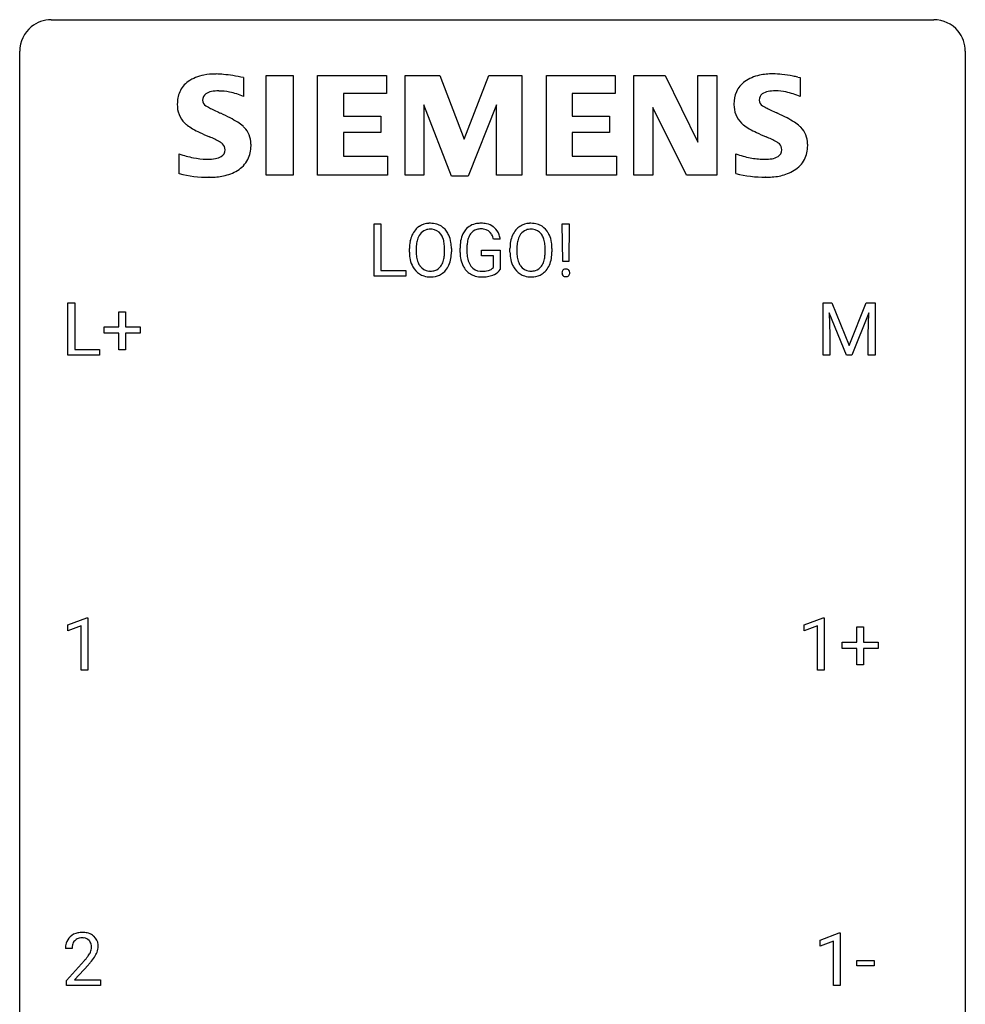
# Model space of a CAD drawing. Extents: x 2.8 to 26.6, y -2.8 to 44.8.
# Drawn here: x 2.8 to 26.6, y 20.1 to 44.8 of the extents above; entities that cross this region are included whole.
import ezdxf

# ---------------------------------------------------------------- set-up
doc = ezdxf.new("R2010")
doc.units = 0
doc.layers.add('DEFAULT_255_1_388', color=255, linetype='CONTINUOUS')
doc.layers.add('DEFAULT_255_2_778', color=255, linetype='CONTINUOUS')

msp = doc.modelspace()

# ---------------------------------------------------------------- linework, layer by layer
at = {"layer": 'DEFAULT_255_1_388'}
for p, q in [((11.701, 38.386), (11.701, 39.702)), ((11.701, 39.702), (11.875, 39.702)), ((11.875, 39.702), (11.875, 38.528)), ((16.453, 38.758), (16.441, 39.702)), ((16.441, 39.702), (16.616, 39.702)), ((16.616, 39.702), (16.604, 38.758)), ((14.881, 39.316), (14.708, 39.316)), ((12.592, 38.99), (12.592, 39.085)), ((12.764, 39.098), (12.764, 39.002)), ((13.477, 38.989), (13.477, 39.087)), ((13.65, 39.085), (13.65, 39.002)), ((13.868, 38.981), (13.868, 39.096)), ((14.042, 39.1), (14.042, 38.993)), ((14.404, 38.9), (14.404, 39.041)), ((14.404, 39.041), (14.881, 39.041)), ((14.881, 39.041), (14.881, 38.559)), ((15.124, 38.99), (15.124, 39.085)), ((15.297, 39.098), (15.297, 39.002)), ((16.01, 38.989), (16.01, 39.087)), ((16.182, 39.085), (16.182, 39.002)), ((14.709, 38.9), (14.404, 38.9)), ((14.709, 38.605), (14.709, 38.9)), ((16.604, 38.758), (16.453, 38.758)), ((11.875, 38.528), (12.499, 38.528)), ((12.499, 38.528), (12.499, 38.386)), ((12.499, 38.386), (11.701, 38.386)), ((3.994, 36.402), (3.994, 37.717)), ((3.994, 37.717), (4.168, 37.717)), ((4.168, 37.717), (4.168, 36.544)), ((23.01, 37.717), (23.234, 37.717)), ((23.01, 36.402), (23.01, 37.717)), ((23.234, 37.717), (23.664, 36.644)), ((23.664, 36.644), (24.094, 37.717)), ((24.094, 37.717), (24.319, 37.717)), ((24.319, 37.717), (24.319, 36.402)), ((5.274, 37.108), (5.274, 37.492)), ((5.274, 37.492), (5.442, 37.492)), ((5.442, 37.492), (5.442, 37.108)), ((23.597, 36.402), (23.166, 37.464)), ((23.166, 37.464), (23.183, 36.914)), ((24.162, 37.467), (23.73, 36.402)), ((24.145, 36.914), (24.162, 37.467)), ((4.907, 36.949), (4.907, 37.108)), ((4.907, 37.108), (5.274, 37.108)), ((5.274, 36.949), (4.907, 36.949)), ((5.274, 36.534), (5.274, 36.949)), ((5.442, 37.108), (5.809, 37.108)), ((5.809, 36.949), (5.442, 36.949)), ((5.442, 36.949), (5.442, 36.534)), ((5.809, 37.108), (5.809, 36.949)), ((23.183, 36.914), (23.183, 36.402)), ((24.145, 36.402), (24.145, 36.914)), ((4.168, 36.544), (4.792, 36.544)), ((4.792, 36.544), (4.792, 36.402)), ((5.442, 36.534), (5.274, 36.534)), ((4.792, 36.402), (3.994, 36.402)), ((23.183, 36.402), (23.01, 36.402)), ((23.73, 36.402), (23.597, 36.402)), ((24.319, 36.402), (24.145, 36.402)), ((3.991, 29.607), (4.469, 29.786)), ((4.469, 29.786), (4.496, 29.786)), ((4.496, 29.786), (4.496, 28.464)), ((22.536, 29.607), (23.015, 29.786)), ((23.015, 29.786), (23.041, 29.786)), ((23.041, 29.786), (23.041, 28.464)), ((3.991, 29.455), (3.991, 29.607)), ((4.328, 29.578), (3.991, 29.455)), ((4.328, 28.464), (4.328, 29.578)), ((22.536, 29.455), (22.536, 29.607)), ((22.873, 29.578), (22.536, 29.455)), ((22.873, 28.464), (22.873, 29.578)), ((23.859, 29.17), (23.859, 29.554)), ((23.859, 29.554), (24.027, 29.554)), ((24.027, 29.554), (24.027, 29.17)), ((23.492, 29.012), (23.492, 29.17)), ((23.492, 29.17), (23.859, 29.17)), ((23.859, 29.012), (23.492, 29.012)), ((23.859, 28.596), (23.859, 29.012)), ((24.027, 29.17), (24.394, 29.17)), ((24.394, 29.012), (24.027, 29.012)), ((24.027, 29.012), (24.027, 28.596)), ((24.394, 29.17), (24.394, 29.012)), ((24.027, 28.596), (23.859, 28.596)), ((4.496, 28.464), (4.328, 28.464)), ((23.041, 28.464), (22.873, 28.464)), ((22.937, 21.669), (23.416, 21.849)), ((23.416, 21.849), (23.442, 21.849)), ((23.442, 21.849), (23.442, 20.527)), ((22.937, 21.517), (22.937, 21.669)), ((23.274, 21.641), (22.937, 21.517)), ((23.274, 20.527), (23.274, 21.641)), ((4.096, 21.455), (3.929, 21.455)), ((3.955, 20.647), (4.41, 21.153)), ((23.856, 21.018), (23.856, 21.154)), ((23.856, 21.154), (24.297, 21.154)), ((24.297, 21.154), (24.297, 21.018)), ((4.508, 21.046), (4.156, 20.663)), ((24.297, 21.018), (23.856, 21.018)), ((3.955, 20.527), (3.955, 20.647)), ((4.156, 20.663), (4.817, 20.663)), ((4.817, 20.663), (4.817, 20.527)), ((4.817, 20.527), (3.955, 20.527)), ((23.442, 20.527), (23.274, 20.527))]:
    msp.add_line(p, q, dxfattribs=at)
for centre, radius, start, end in [((13.108, 39.228), 0.491, 93.0225, 122.4556), ((13.12, 39.12), 0.6, 89.9757, 93.6341), ((13.124, 39.164), 0.555, 73.7463, 90.4234), ((13.144, 39.241), 0.477, 57.6631, 73.4517), ((14.351, 39.264), 0.452, 98.419, 139.6707), ((14.393, 39.056), 0.664, 89.766, 99.4415), ((14.401, 39.064), 0.656, 78.0552, 90.4042), ((14.446, 39.268), 0.447, 54.638, 78.3339), ((15.641, 39.228), 0.491, 93.0225, 122.4556), ((15.653, 39.12), 0.6, 89.9757, 93.6341), ((15.657, 39.164), 0.555, 73.7463, 90.4234), ((15.677, 39.241), 0.477, 57.6631, 73.4517), ((13.163, 39.195), 0.553, 139.626, 156.0379), ((13.097, 39.249), 0.468, 122.6415, 139.3432), ((13.211, 39.188), 0.434, 143.5289, 163.298), ((13.106, 39.268), 0.302, 110.823, 143.918), ((13.116, 39.225), 0.346, 89.3037, 109.9046), ((13.121, 39.15), 0.42, 84.3846, 90.0761), ((13.139, 39.267), 0.302, 36.1437, 85.6628), ((13.062, 39.208), 0.4, 20.3231, 36.499), ((13.143, 39.243), 0.475, 29.1441, 57.4147), ((13.038, 39.178), 0.599, 24.0986, 29.7321), ((14.535, 39.166), 0.662, 154.2857, 170.3893), ((14.391, 39.232), 0.504, 139.8401, 153.9335), ((14.465, 39.217), 0.408, 144.3561, 162.8564), ((14.364, 39.288), 0.285, 105.6679, 144.2649), ((14.393, 39.183), 0.394, 89.4149, 105.5825), ((14.399, 39.126), 0.451, 82.1064, 90.1997), ((14.435, 39.311), 0.263, 27.7361, 84.5258), ((14.309, 39.247), 0.405, 9.7559, 27.3214), ((14.468, 39.304), 0.405, 50.0314, 54.1563), ((14.456, 39.294), 0.421, 18.1092, 49.718), ((15.696, 39.195), 0.553, 139.626, 156.0379), ((15.629, 39.249), 0.468, 122.6415, 139.3432), ((15.743, 39.188), 0.434, 143.5289, 163.298), ((15.638, 39.268), 0.302, 110.823, 143.918), ((15.649, 39.225), 0.346, 89.3037, 109.9046), ((15.654, 39.15), 0.42, 84.3846, 90.0761), ((15.672, 39.267), 0.302, 36.1437, 85.6628), ((15.595, 39.208), 0.4, 20.3231, 36.499), ((15.676, 39.243), 0.475, 29.1441, 57.4147), ((15.571, 39.178), 0.599, 24.0986, 29.7321), ((13.521, 39.089), 0.929, 169.5253, 180.2766), ((13.307, 39.129), 0.712, 155.8315, 169.5089), ((13.696, 39.089), 0.932, 174.0509, 179.4175), ((13.425, 39.12), 0.659, 163.0419, 174.314), ((12.879, 39.141), 0.595, 7.8926, 20.2962), ((12.541, 39.091), 0.936, 359.7055, 8.036), ((12.922, 39.13), 0.725, 8.6655, 23.8241), ((12.67, 39.089), 0.979, 359.7807, 8.8218), ((14.891, 39.102), 1.024, 170.2025, 180.3562), ((15.043, 39.1), 1.002, 173.4671, 179.9729), ((14.699, 39.142), 0.655, 162.6076, 173.678), ((14.292, 39.234), 0.595, 7.9674, 18.6985), ((16.054, 39.089), 0.929, 169.5253, 180.2766), ((15.84, 39.129), 0.712, 155.8315, 169.5089), ((16.229, 39.089), 0.932, 174.0509, 179.4175), ((15.958, 39.12), 0.659, 163.0419, 174.314), ((15.412, 39.141), 0.595, 7.8926, 20.2962), ((15.074, 39.091), 0.936, 359.7055, 8.036), ((15.454, 39.13), 0.725, 8.6655, 23.8241), ((15.203, 39.089), 0.979, 359.7807, 8.8218), ((13.524, 38.996), 0.932, 180.3723, 188.9254), ((13.639, 38.997), 0.875, 179.6929, 188.7909), ((12.501, 38.998), 0.976, 353.4028, 359.4847), ((12.678, 38.997), 0.972, 350.4878, 0.2625), ((14.753, 38.987), 0.886, 180.3882, 188.9218), ((14.829, 38.988), 0.787, 179.6557, 190.008), ((16.057, 38.996), 0.932, 180.3723, 188.9254), ((16.172, 38.997), 0.875, 179.6929, 188.7909), ((15.034, 38.998), 0.976, 353.4028, 359.4847), ((15.21, 38.997), 0.972, 350.4878, 0.2625), ((13.299, 38.958), 0.705, 188.7217, 204.824), ((13.339, 38.949), 0.571, 188.6328, 202.5631), ((13.198, 38.892), 0.419, 202.8079, 216.1196), ((13.048, 38.884), 0.415, 323.6547, 342.6591), ((12.82, 38.958), 0.655, 342.4092, 353.6452), ((12.936, 38.953), 0.71, 336.0278, 350.5787), ((14.544, 38.951), 0.674, 188.6922, 205.7821), ((14.568, 38.94), 0.522, 189.8118, 206.6795), ((14.473, 38.896), 0.417, 207.1031, 217.7075), ((15.832, 38.958), 0.705, 188.7217, 204.824), ((15.872, 38.949), 0.571, 188.6328, 202.5631), ((15.731, 38.892), 0.419, 202.8079, 216.1196), ((15.581, 38.884), 0.415, 323.6547, 342.6591), ((15.352, 38.958), 0.655, 342.4092, 353.6452), ((15.468, 38.953), 0.71, 336.0278, 350.5787), ((13.21, 38.92), 0.607, 205.1185, 209.6465), ((13.112, 38.859), 0.492, 209.0633, 237.3493), ((13.102, 38.846), 0.476, 237.535, 252.1858), ((13.107, 38.819), 0.303, 215.0756, 264.638), ((13.122, 38.913), 0.397, 263.8464, 270.0831), ((13.126, 38.883), 0.368, 269.3649, 287.515), ((13.142, 38.855), 0.486, 275.8196, 302.1886), ((13.146, 38.811), 0.293, 288.0629, 323.8116), ((13.155, 38.83), 0.458, 302.4806, 319.6144), ((13.087, 38.884), 0.544, 319.8874, 336.1331), ((14.478, 38.923), 0.601, 206.1138, 207.4913), ((14.39, 38.871), 0.5, 206.7883, 238.6963), ((14.392, 38.876), 0.506, 238.8204, 253.2788), ((14.402, 38.834), 0.323, 216.7345, 265.6812), ((14.416, 38.935), 0.425, 264.7368, 270.0611), ((14.419, 39.255), 0.745, 269.8334, 276.0538), ((14.442, 39.041), 0.53, 275.9894, 284.4616), ((14.465, 38.948), 0.434, 284.7038, 286.4938), ((14.51, 38.8), 0.279, 286.077, 304.263), ((14.525, 38.775), 0.25, 304.5886, 317.1074), ((14.563, 38.783), 0.39, 295.8437, 324.855), ((15.742, 38.92), 0.607, 205.1185, 209.6465), ((15.645, 38.859), 0.492, 209.0633, 237.3493), ((15.634, 38.846), 0.476, 237.535, 252.1858), ((15.64, 38.819), 0.303, 215.0756, 264.638), ((15.654, 38.913), 0.397, 263.8464, 270.0831), ((15.659, 38.883), 0.368, 269.3649, 287.515), ((15.674, 38.855), 0.486, 275.8196, 302.1886), ((15.679, 38.811), 0.293, 288.0629, 323.8116), ((15.687, 38.83), 0.458, 302.4806, 319.6144), ((15.62, 38.884), 0.544, 319.8874, 336.1331), ((16.544, 38.471), 0.11, 162.1591, 180.5399), ((16.558, 38.47), 0.123, 179.9244, 185.7644), ((16.527, 38.465), 0.0917, 184.7846, 222.9132), ((16.529, 38.476), 0.0934, 137.7277, 161.7182), ((16.518, 38.485), 0.0791, 105.0575, 137.5124), ((16.53, 38.443), 0.123, 92.0796, 105.5837), ((16.533, 38.403), 0.164, 89.9778, 92.5455), ((16.534, 38.429), 0.138, 78.2146, 90.4426), ((16.545, 38.476), 0.0889, 56.0846, 78.5132), ((16.551, 38.487), 0.0764, 42.5257, 55.4905), ((16.537, 38.474), 0.0954, 2.3979, 42.5773), ((16.543, 38.464), 0.0888, 316.2437, 342.3045), ((16.525, 38.469), 0.107, 342.7081, 0.5439), ((16.507, 38.47), 0.125, 359.9755, 3.4899), ((13.118, 38.906), 0.538, 252.5221, 270.4416), ((13.123, 38.984), 0.615, 269.917, 276.3395), ((14.412, 38.952), 0.584, 253.5785, 270.4176), ((14.416, 39.448), 1.079, 270.0022, 270.2491), ((14.42, 39.263), 0.895, 270.0201, 278.7495), ((14.459, 39.021), 0.65, 278.6622, 291.3047), ((14.516, 38.868), 0.486, 291.5691, 296.4556), ((15.651, 38.906), 0.538, 252.5221, 270.4416), ((15.656, 38.984), 0.615, 269.917, 276.3395), ((16.514, 38.454), 0.0742, 223.007, 238.8909), ((16.522, 38.469), 0.0915, 239.4137, 259.2988), ((16.532, 38.519), 0.143, 259.0276, 270.4089), ((16.533, 38.543), 0.167, 269.9645, 273.0437), ((16.536, 38.501), 0.124, 272.5951, 285.9959), ((16.549, 38.459), 0.0808, 285.5329, 316.012), ((4.317, 21.463), 0.394, 100.787, 133.4382), ((4.356, 21.289), 0.572, 89.6607, 101.3702), ((4.363, 21.295), 0.565, 78.2173, 90.4129), ((4.403, 21.478), 0.378, 55.9269, 78.4888), ((4.387, 21.459), 0.458, 163.2878, 180.5582), ((4.297, 21.484), 0.364, 133.4541, 162.9471), ((4.334, 21.491), 0.234, 136.1757, 166.3673), ((4.32, 21.501), 0.216, 129.7286, 135.7539), ((4.329, 21.487), 0.233, 102.1738, 129.2061), ((4.357, 21.372), 0.352, 89.5461, 102.5418), ((4.36, 21.432), 0.291, 82.1602, 90.1506), ((4.375, 21.515), 0.207, 43.4417, 83.1661), ((4.366, 21.506), 0.219, 16.1713, 43.5286), ((4.425, 21.516), 0.334, 47.9298, 55.4049), ((4.437, 21.528), 0.318, 4.3348, 48.056), ((4.545, 21.455), 0.448, 178.4391, 180.0084), ((4.447, 21.46), 0.351, 165.9091, 178.8685), ((4.158, 21.55), 0.444, 328.8295, 331.7891), ((4.27, 21.492), 0.318, 331.4255, 352.9366), ((4.309, 21.491), 0.278, 359.4863, 15.9343), ((4.286, 21.488), 0.302, 353.2258, 0.0166), ((4.057, 21.633), 0.721, 326.9133, 338.3508), ((4.362, 21.515), 0.394, 337.8914, 358.9968), ((4.314, 21.509), 0.442, 359.9252, 5.5972), ((2.892, 22.495), 2.026, 318.5133, 320.7829), ((3.487, 22.011), 1.259, 320.7373, 323.9739), ((3.928, 21.692), 0.715, 323.8963, 328.6419), ((3.177, 22.276), 1.813, 317.2588, 319.9046), ((3.608, 21.92), 1.254, 319.6472, 327.096)]:
    msp.add_arc(centre, radius, start, end, dxfattribs=at)
at = {"layer": 'DEFAULT_255_2_778'}
for p, q in [((3.572, 44.847), (25.797, 44.847)), ((2.779, -1.984), (2.779, 44.053)), ((26.591, 44.053), (26.591, -1.984)), ((8.987, 43.438), (9.663, 43.438)), ((8.987, 40.93), (8.987, 43.438)), ((9.663, 43.438), (9.663, 40.93)), ((10.281, 40.93), (10.281, 43.438)), ((10.281, 43.438), (12.014, 43.438)), ((12.014, 43.438), (12.014, 42.984)), ((12.482, 40.93), (12.482, 43.438)), ((12.482, 43.438), (13.358, 43.438)), ((13.358, 43.438), (13.968, 41.835)), ((13.968, 41.835), (14.59, 43.438)), ((14.59, 43.438), (15.422, 43.438)), ((15.422, 43.438), (15.422, 40.93)), ((16.041, 40.93), (16.041, 43.438)), ((16.041, 43.438), (17.774, 43.438)), ((17.774, 43.438), (17.774, 42.984)), ((18.246, 40.93), (18.246, 43.438)), ((18.246, 43.438), (19.029, 43.438)), ((19.029, 43.438), (19.859, 41.759)), ((19.859, 41.759), (19.859, 43.438)), ((19.859, 43.438), (20.335, 43.438)), ((20.335, 43.438), (20.335, 40.93)), ((22.375, 43.401), (22.435, 43.39)), ((8.417, 43.388), (8.417, 42.912)), ((22.435, 43.39), (22.435, 42.914)), ((12.014, 42.984), (10.933, 42.984)), ((10.933, 42.984), (10.933, 42.418)), ((17.774, 42.984), (16.693, 42.984)), ((16.693, 42.984), (16.693, 42.418)), ((13.652, 40.906), (12.956, 42.706)), ((12.956, 42.706), (12.956, 40.93)), ((14.782, 42.706), (14.073, 40.906)), ((14.782, 40.93), (14.782, 42.706)), ((10.933, 42.418), (11.874, 42.418)), ((11.874, 42.418), (11.874, 42.004)), ((16.693, 42.418), (17.634, 42.418)), ((17.634, 42.418), (17.634, 42.004)), ((19.574, 40.93), (18.722, 42.632)), ((18.722, 42.632), (18.722, 40.93)), ((11.874, 42.004), (10.933, 42.004)), ((10.933, 42.004), (10.933, 41.409)), ((17.634, 42.004), (16.693, 42.004)), ((16.693, 42.004), (16.693, 41.409)), ((6.796, 40.97), (6.796, 41.465)), ((20.815, 40.971), (20.815, 41.466)), ((10.933, 41.409), (12.042, 41.409)), ((12.042, 41.409), (12.042, 40.929)), ((16.693, 41.409), (17.804, 41.409)), ((17.804, 41.409), (17.804, 40.929)), ((6.795, 40.969), (6.796, 40.97)), ((9.663, 40.93), (8.987, 40.93)), ((12.042, 40.929), (10.281, 40.93)), ((12.956, 40.93), (12.482, 40.93)), ((15.422, 40.93), (14.782, 40.93)), ((17.804, 40.929), (16.041, 40.93)), ((18.722, 40.93), (18.246, 40.93)), ((20.335, 40.93), (19.574, 40.93)), ((20.813, 40.971), (20.815, 40.971)), ((7.546, 40.878), (7.544, 40.878)), ((14.073, 40.906), (13.652, 40.906)), ((21.564, 40.88), (21.563, 40.88))]:
    msp.add_line(p, q, dxfattribs=at)
for centre, radius, start, end in [((3.57, 44.055), 0.791, 129.1313, 180.1451), ((3.57, 44.056), 0.791, 89.854, 129.1684), ((25.799, 44.055), 0.792, 39.4792, 90.1479), ((25.8, 44.055), 0.791, 359.8534, 39.5154), ((7.597, 42.466), 1.004, 100.408, 125.0169), ((7.7, 41.971), 1.508, 89.6484, 100.8685), ((7.709, 41.619), 1.86, 89.5079, 89.9984), ((7.71, 41.554), 1.926, 83.9171, 89.5732), ((7.508, 39.546), 3.943, 80.7326, 84.078), ((7.021, 36.524), 7.005, 78.5086, 80.7887), ((21.606, 42.486), 0.982, 101.7943, 125.2417), ((21.73, 41.933), 1.549, 89.5238, 102.1196), ((21.729, 41.378), 2.104, 83.2898, 89.6087), ((21.524, 39.565), 3.928, 79.3121, 83.4152), ((21.207, 37.801), 5.72, 78.2245, 79.4731), ((7.379, 42.774), 0.626, 124.9253, 155.9241), ((21.393, 42.776), 0.622, 124.7111, 155.788), ((7.507, 42.733), 0.759, 157.0361, 181.0444), ((7.571, 42.827), 0.186, 125.3417, 182.2768), ((7.667, 42.677), 0.364, 99.5099, 124.0285), ((7.78, 42.108), 0.944, 89.2644, 100.5578), ((7.786, 41.693), 1.358, 78.2126, 89.7334), ((7.663, 41.123), 1.942, 67.1358, 78.0934), ((21.517, 42.737), 0.752, 156.9196, 181.0501), ((21.588, 42.829), 0.185, 125.8028, 182.2896), ((21.683, 42.682), 0.36, 99.4916, 124.3628), ((21.795, 42.115), 0.938, 89.263, 100.5789), ((21.802, 41.687), 1.367, 78.4541, 89.7547), ((21.684, 41.135), 1.931, 67.132, 78.3125), ((7.397, 42.7), 0.65, 178.2742, 224.6675), ((7.55, 42.82), 0.165, 180.2673, 239.6913), ((7.932, 43.418), 0.875, 237.8744, 242.8177), ((21.667, 42.723), 0.902, 179.9979, 180.6487), ((21.414, 42.699), 0.648, 178.7796, 224.7096), ((21.55, 42.822), 0.147, 179.9666, 180.1002), ((21.567, 42.822), 0.164, 180.0754, 239.8483), ((21.936, 43.404), 0.854, 238.0402, 243.037), ((9.413, 46.229), 4.052, 242.3429, 244.0446), ((12.367, 52.263), 10.77, 243.9638, 244.8176), ((15.39, 58.655), 17.84, 244.7686, 244.9715), ((5.861, 38.16), 4.761, 62.2451, 65.4192), ((23.479, 46.356), 4.185, 242.5305, 244.1852), ((26.627, 52.826), 11.38, 244.1039, 244.9214), ((29.878, 59.735), 19.015, 244.8737, 245.067), ((19.888, 38.202), 4.722, 62.0368, 65.2982), ((7.356, 42.675), 0.604, 225.6789, 232.9782), ((7.78, 43.245), 1.314, 233.2095, 240.4597), ((6.926, 40.172), 2.485, 57.298, 62.3629), ((7.681, 41.337), 1.097, 48.7493, 57.5712), ((8.012, 41.726), 0.586, 44.3425, 48.0853), ((21.371, 42.669), 0.597, 225.5851, 232.3394), ((21.786, 43.22), 1.287, 232.6975, 240.4357), ((20.952, 40.196), 2.462, 57.1111, 62.1404), ((21.705, 41.349), 1.085, 48.3568, 57.4187), ((22.03, 41.726), 0.588, 44.453, 47.6325), ((8.549, 44.579), 2.854, 240.2313, 244.3766), ((9.638, 46.835), 5.358, 244.3087, 247.1498), ((7.979, 41.706), 0.624, 1.3524, 43.4926), ((22.56, 44.556), 2.831, 240.1545, 244.3326), ((23.628, 46.765), 5.284, 244.2657, 247.1407), ((21.998, 41.707), 0.623, 1.0877, 43.6184), ((6.093, 38.477), 3.721, 64.5916, 66.8203), ((7.018, 40.408), 1.579, 59.7878, 64.8721), ((7.619, 41.425), 0.398, 47.613, 60.8245), ((7.753, 41.574), 0.197, 359.7589, 47.2072), ((7.865, 41.658), 0.739, 333.0409, 1.1414), ((7.711, 41.673), 0.893, 359.9764, 3.0599), ((20.132, 38.475), 3.713, 64.8807, 67.121), ((21.044, 40.401), 1.582, 60.0631, 65.1602), ((21.638, 41.42), 0.403, 47.9286, 61.0836), ((21.778, 41.578), 0.192, 358.8317, 47.09), ((21.88, 41.66), 0.742, 333.2156, 1.1386), ((21.731, 41.675), 0.891, 359.9797, 2.8243), ((7.754, 44.357), 3.047, 251.6725, 258.5988), ((7.761, 41.564), 0.189, 300.2328, 1.9015), ((7.747, 41.573), 0.204, 359.1978, 359.9997), ((21.755, 44.279), 2.967, 251.5318, 258.7258), ((21.78, 41.563), 0.189, 300.1108, 1.9025), ((21.744, 41.574), 0.225, 358.8843, 0.002), ((7.54, 43.276), 1.944, 258.4907, 268.3974), ((7.518, 42.845), 1.513, 268.7855, 269.9954), ((7.528, 42.396), 1.064, 269.4404, 279.6841), ((7.642, 41.767), 0.424, 278.7863, 300.3428), ((7.895, 41.665), 0.715, 300.8437, 331.4452), ((21.554, 43.257), 1.925, 258.6243, 268.8253), ((21.536, 42.863), 1.53, 269.2069, 269.9987), ((21.548, 42.398), 1.066, 269.3612, 279.5899), ((21.661, 41.767), 0.425, 278.6895, 300.2364), ((21.915, 41.665), 0.713, 300.9658, 331.634), ((7.551, 44.061), 3.183, 256.2431, 269.8719), ((7.695, 41.979), 1.087, 281.4188, 301.4162), ((21.57, 44.064), 3.184, 256.2458, 269.8747), ((21.586, 42.571), 1.691, 270.5804, 282.1523), ((21.719, 41.974), 1.079, 281.9136, 301.4645), ((7.546, 43.064), 2.186, 269.9983, 270.6466), ((7.564, 42.588), 1.71, 270.2272, 281.6944), ((21.564, 43.065), 2.185, 269.9959, 271.0036)]:
    msp.add_arc(centre, radius, start, end, dxfattribs=at)

doc.saveas('drawing.dxf')
